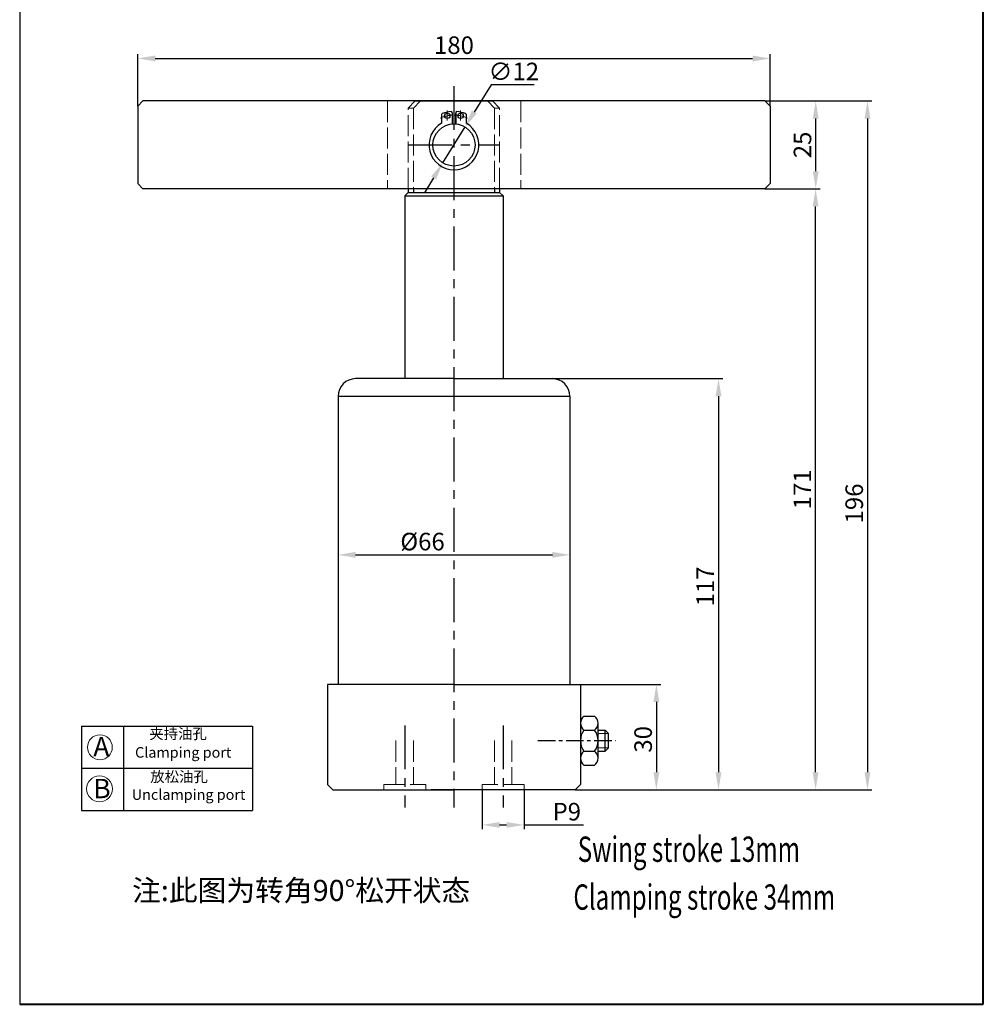
# Model space of a CAD drawing. Units: millimetres. Extents: x 897 to 1171, y 283 to 746.
import ezdxf

# ---------------------------------------------------------------- set-up
doc = ezdxf.new("R2010")
doc.units = ezdxf.units.MM
for name, pattern in [('ACAD_ISO02W100', [15, 12, -3]), ('CENTER2', [28.574999999999996, 19.05, -3.174999999999999, 3.174999999999999, -3.174999999999999]), ('CENTERX2', [4, 2.5, -0.5, 0.5, -0.5])]:
    doc.linetypes.add(name, pattern=pattern)
for name, color, linetype, lineweight in [('1L', 7, 'Continuous', 40), ('2L', 2, 'Continuous', 13), ('中心线', 10, 'CENTER2', 13)]:
    doc.layers.add(name, color=color, linetype=linetype, lineweight=lineweight)
doc.layers.add('6', color=6, linetype='CENTERX2')
doc.layers.add('9L', color=4, linetype='ACAD_ISO02W100', lineweight=0, plot=False)
doc.styles.add('ROMANS', font='ROMANS', dxfattribs={"width": 0.7})
doc.dimstyles.new('ISO-25', dxfattribs={"dimtxt": 2.5, "dimasz": 2.5, "dimexe": 1.25, "dimexo": 0, "dimtad": 1, "dimtoh": 1, "dimdsep": 46, "dimtxsty": 'Standard', "dimcen": 2.5, "dimclrd": 1, "dimclre": 1, "dimclrt": 3, "dimadec": 0, "dimazin": 0, "dimtfac": 1, "dimtmove": 0, "dimatfit": 3, "dimfxl": 1, "dimarcsym": 0})

# ---------------------------------------------------------------- blocks, each defined once
blk = doc.blocks.new('*D6')
at = {"color": 1, "lineweight": -2, "transparency": 16777216}
for p, q in [((1056.667082945705, 374.4798603676001), (1079.523843586582, 374.4798603676001)), ((1078.273843586583, 369.4798603676001), (1078.273843586583, 349.4798603676005)), ((1055.167082945708, 344.4798603676005), (1079.523843586582, 344.4798603676005))]:
    blk.add_line(p, q, dxfattribs=at)
at = {"color": 1, "transparency": 16777216}
for points in [[(1077.440510253249, 369.4798603676001), (1079.107176919916, 369.4798603676001), (1078.273843586583, 374.4798603676001)], [(1077.440510253249, 349.4798603676005), (1079.107176919916, 349.4798603676005), (1078.273843586583, 344.4798603676005)]]:
    blk.add_solid(points, dxfattribs=at)
at = {"layer": 'Defpoints', "color": 0, "transparency": 16777216}
for p in [(1056.667082945705, 374.4798603676001), (1055.167082945708, 344.4798603676005), (1078.273843586583, 344.4798603676005)]:
    blk.add_point(p, dxfattribs=at)
at = {"color": 3, "transparency": 16777216, "insert": (1075.148843586583, 358.855303724802), "char_height": 5, "attachment_point": 5, "rotation": 90}
blk.add_mtext('30', dxfattribs=at)
blk = doc.blocks.new('*D7')
at = {"color": 1, "lineweight": -2, "transparency": 16777216}
for p, q in [((1048.667082945716, 461.4798603676), (1097.203618142764, 461.4798603676)), ((1095.953618142764, 456.4798603676), (1095.953618142764, 349.4798603676005)), ((1055.167082945708, 344.4798603676005), (1097.203618142764, 344.4798603676005))]:
    blk.add_line(p, q, dxfattribs=at)
at = {"color": 1, "transparency": 16777216}
for points in [[(1095.120284809431, 456.4798603676), (1096.786951476097, 456.4798603676), (1095.953618142764, 461.4798603676)], [(1095.120284809431, 349.4798603676005), (1096.786951476097, 349.4798603676005), (1095.953618142764, 344.4798603676005)]]:
    blk.add_solid(points, dxfattribs=at)
at = {"layer": 'Defpoints', "color": 0, "transparency": 16777216}
for p in [(1048.667082945716, 461.4798603676), (1055.167082945708, 344.4798603676005), (1095.953618142764, 344.4798603676005)]:
    blk.add_point(p, dxfattribs=at)
at = {"color": 3, "transparency": 16777216, "insert": (1092.828618142764, 402.3598707575288), "char_height": 5, "attachment_point": 5, "rotation": 90}
blk.add_mtext('117', dxfattribs=at)
blk = doc.blocks.new('*D8')
at = {"color": 1, "lineweight": -2, "transparency": 16777216}
for p, q in [((987.6670829457063, 415.4798603676011), (987.6670829457063, 410.0954191012863)), ((1053.66708294571, 415.4798603675932), (1053.66708294571, 410.0954191012863)), ((992.6670829457063, 411.3454191012863), (1048.66708294571, 411.3454191012863))]:
    blk.add_line(p, q, dxfattribs=at)
at = {"color": 1, "transparency": 16777216}
for points in [[(992.6670829457063, 412.1787524346196), (992.6670829457063, 410.512085767953), (987.6670829457063, 411.3454191012863)], [(1048.66708294571, 412.1787524346196), (1048.66708294571, 410.512085767953), (1053.66708294571, 411.3454191012863)]]:
    blk.add_solid(points, dxfattribs=at)
at = {"layer": 'Defpoints', "color": 0, "transparency": 16777216}
for p in [(987.6670829457063, 415.4798603676011), (1053.66708294571, 415.4798603675932), (1053.66708294571, 411.3454191012863)]:
    blk.add_point(p, dxfattribs=at)
at = {"color": 3, "transparency": 16777216, "insert": (1011.726009867881, 414.4704191012863), "char_height": 5, "attachment_point": 5}
blk.add_mtext('%%c66', dxfattribs=at)
blk = doc.blocks.new('*D9')
at = {"color": 1, "lineweight": -2, "transparency": 16777216}
for p, q in [((1109.167082945708, 540.4798603676005), (1124.879022170397, 540.4798603676005)), ((1123.629022170396, 520.4798603676006), (1123.629022170396, 535.4798603676004)), ((1109.167082945707, 515.4798603676006), (1124.879022170397, 515.4798603676006))]:
    blk.add_line(p, q, dxfattribs=at)
at = {"color": 1, "transparency": 16777216}
for points in [[(1122.795688837063, 535.4798603676004), (1124.46235550373, 535.4798603676004), (1123.629022170396, 540.4798603676005)], [(1122.795688837063, 520.4798603676006), (1124.46235550373, 520.4798603676006), (1123.629022170396, 515.4798603676006)]]:
    blk.add_solid(points, dxfattribs=at)
at = {"layer": 'Defpoints', "color": 0, "transparency": 16777216}
for p in [(1109.167082945708, 540.4798603676005), (1123.629022170396, 540.4798603676005), (1109.167082945707, 515.4798603676006)]:
    blk.add_point(p, dxfattribs=at)
at = {"color": 3, "transparency": 16777216, "insert": (1120.504022170396, 527.9798603676007), "char_height": 5, "attachment_point": 5, "rotation": 90}
blk.add_mtext('25', dxfattribs=at)
blk = doc.blocks.new('*D10')
at = {"color": 1, "lineweight": -2, "transparency": 16777216}
for p, q in [((1109.167082945708, 540.4798603676005), (1139.600662678175, 540.4798603676005)), ((1138.350662678175, 535.4798603676004), (1138.350662678174, 349.4798603676005)), ((1055.167082945708, 344.4798603676005), (1139.600662678174, 344.4798603676005))]:
    blk.add_line(p, q, dxfattribs=at)
at = {"color": 1, "transparency": 16777216}
for points in [[(1137.517329344841, 535.4798603676004), (1139.183996011508, 535.4798603676004), (1138.350662678175, 540.4798603676005)], [(1137.517329344841, 349.4798603676005), (1139.183996011507, 349.4798603676005), (1138.350662678174, 344.4798603676005)]]:
    blk.add_solid(points, dxfattribs=at)
at = {"layer": 'Defpoints', "color": 0, "transparency": 16777216}
for p in [(1109.167082945708, 540.4798603676005), (1055.167082945708, 344.4798603676005), (1138.350662678174, 344.4798603676005)]:
    blk.add_point(p, dxfattribs=at)
at = {"color": 3, "transparency": 16777216, "insert": (1135.225662678174, 425.9592825446852), "char_height": 5, "attachment_point": 5, "rotation": 90}
blk.add_mtext('196', dxfattribs=at)
blk = doc.blocks.new('*D11')
at = {"color": 1, "lineweight": -2, "transparency": 16777216}
for p, q in [((1109.167082945707, 515.4798603676006), (1124.834276954898, 515.4798603676006)), ((1123.584276954898, 349.4798603676005), (1123.584276954898, 510.4798603676006)), ((1055.167082945708, 344.4798603676005), (1124.834276954898, 344.4798603676005))]:
    blk.add_line(p, q, dxfattribs=at)
at = {"color": 1, "transparency": 16777216}
for points in [[(1122.750943621565, 510.4798603676006), (1124.417610288231, 510.4798603676006), (1123.584276954898, 515.4798603676006)], [(1122.750943621565, 349.4798603676005), (1124.417610288231, 349.4798603676005), (1123.584276954898, 344.4798603676005)]]:
    blk.add_solid(points, dxfattribs=at)
at = {"layer": 'Defpoints', "color": 0, "transparency": 16777216}
for p in [(1109.167082945707, 515.4798603676006), (1123.584276954898, 515.4798603676006), (1055.167082945708, 344.4798603676005)]:
    blk.add_point(p, dxfattribs=at)
at = {"color": 3, "transparency": 16777216, "insert": (1120.459276954898, 429.9798603676007), "char_height": 5, "attachment_point": 5, "rotation": 90}
blk.add_mtext('171', dxfattribs=at)
blk = doc.blocks.new('*D12')
at = {"color": 1, "lineweight": -2, "transparency": 16777216}
for p, q in [((930.6670829457083, 538.9798603676013), (930.6670829457083, 553.8324258454631)), ((935.6670829457083, 552.5824258454631), (1105.667082945708, 552.5824258454631)), ((1110.667082945708, 538.9798603675919), (1110.667082945708, 553.8324258454631))]:
    blk.add_line(p, q, dxfattribs=at)
at = {"color": 1, "transparency": 16777216}
for points in [[(935.6670829457083, 553.4157591787964), (935.6670829457083, 551.7490925121298), (930.6670829457083, 552.5824258454631)], [(1105.667082945708, 553.4157591787964), (1105.667082945708, 551.7490925121298), (1110.667082945708, 552.5824258454631)]]:
    blk.add_solid(points, dxfattribs=at)
at = {"layer": 'Defpoints', "color": 0, "transparency": 16777216}
for p in [(1110.667082945708, 552.5824258454631), (930.6670829457083, 538.9798603676013), (1110.667082945708, 538.9798603675919)]:
    blk.add_point(p, dxfattribs=at)
at = {"color": 3, "transparency": 16777216, "insert": (1020.667082945708, 555.7074258454631), "char_height": 5, "attachment_point": 5}
blk.add_mtext('180', dxfattribs=at)
blk = doc.blocks.new('*D17')
at = {"color": 1, "lineweight": -2, "transparency": 16777216}
for p, q in [((1028.667082945703, 344.4798603676011), (1028.667082945703, 333.2509559409009)), ((1040.667082945703, 344.4798603676008), (1040.667082945703, 333.2509559409009)), ((1033.667082945703, 334.5009559409009), (1035.667082945703, 334.5009559409009)), ((1040.667082945703, 334.5009559409009), (1057.575052495511, 334.5009559409009))]:
    blk.add_line(p, q, dxfattribs=at)
at = {"color": 1, "transparency": 16777216}
for points in [[(1033.667082945703, 335.3342892742342), (1033.667082945703, 333.6676226075676), (1028.667082945703, 334.5009559409009)], [(1035.667082945703, 335.3342892742342), (1035.667082945703, 333.6676226075676), (1040.667082945703, 334.5009559409009)]]:
    blk.add_solid(points, dxfattribs=at)
at = {"layer": 'Defpoints', "color": 0, "transparency": 16777216}
for p in [(1028.667082945703, 344.4798603676011), (1040.667082945703, 344.4798603676008), (1040.667082945703, 334.5009559409009)]:
    blk.add_point(p, dxfattribs=at)
at = {"color": 3, "transparency": 16777216, "insert": (1052.783385828845, 337.6259559409009), "char_height": 5, "attachment_point": 5}
blk.add_mtext('P9', dxfattribs=at)
blk = doc.blocks.new('*D54')
at = {"color": 1, "lineweight": -2, "transparency": 16777216}
for p, q in [((1031.237954278896, 545.1024627199092), (1026.440367520095, 537.337715100253)), ((1043.529620945564, 545.1024627199092), (1031.237954278896, 545.1024627199092)), ((1017.504678866244, 522.875575967973), (1023.812223798374, 533.0841447672294)), ((1014.876535144524, 518.6220056349491), (1012.248391422803, 514.3684353019255))]:
    blk.add_line(p, q, dxfattribs=at)
at = {"color": 1, "transparency": 16777216}
for points in [[(1025.731439131257, 537.7757390538733), (1027.149295908932, 536.8996911466329), (1023.812223798374, 533.0841447672294)], [(1014.167606755686, 519.0600295885694), (1015.585463533361, 518.183981681329), (1017.504678866244, 522.875575967973)]]:
    blk.add_solid(points, dxfattribs=at)
at = {"layer": 'Defpoints', "color": 0, "transparency": 16777216}
for p in [(1023.812223798374, 533.0841447672294), (1017.504678866244, 522.875575967973)]:
    blk.add_point(p, dxfattribs=at)
at = {"color": 3, "transparency": 16777216, "insert": (1037.696287612231, 548.2274627199092), "char_height": 5, "attachment_point": 5}
blk.add_mtext('∅12', dxfattribs=at)

msp = doc.modelspace()

# ---------------------------------------------------------------- linework, layer by layer
for p, q in [((897.0774093634311, 745.7978783879045), (897.0774093634309, 283.4615119013595)), ((930.6670829457083, 538.9798603676013), (932.1670829457083, 540.4798603676012)), ((930.6670829457083, 538.9798603676013), (930.667082945708, 516.9798603676014)), ((1109.167082945708, 540.4798603676005), (932.1670829457083, 540.4798603676012)), ((1009.658451332311, 540.4798603676008), (1031.658451332307, 540.4798603676008)), ((1109.167082945708, 540.4798603676005), (1110.667082945708, 538.9798603676005)), ((1110.667082945708, 538.9798603676005), (1110.667082945707, 516.9798603676006)), ((1017.158451332313, 536.6054038279127), (1017.158451332315, 534.1457422996556)), ((1020.158451332313, 537.145011756733), (1020.158451332317, 533.9589907391523)), ((1021.158451332306, 537.145011756733), (1021.158451332302, 533.9589907391522)), ((1021.158451332313, 533.9589907391584), (1021.158451332315, 537.049435922827)), ((1024.158451332306, 536.6054038279127), (1024.158451332304, 534.1457422996556)), ((930.667082945708, 516.9798603676014), (932.1670829457076, 515.4798603676014)), ((1109.167082945707, 515.4798603676006), (932.1670829457076, 515.4798603676014)), ((1007.658451332311, 515.4798603676012), (1007.658451332311, 514.479860367599)), ((1009.125888737641, 515.4798603676011), (1009.125888737641, 514.4798603675989)), ((1032.191013926979, 515.479860367601), (1032.191013926979, 514.4798603675973)), ((1033.658451332307, 515.479860367601), (1033.658451332307, 514.479860367599)), ((1109.167082945707, 515.4798603676006), (1110.667082945707, 516.9798603676006)), ((1006.658451332311, 513.4798603676008), (1007.658451332311, 514.4798603676008)), ((1006.658451332311, 513.4798603676008), (1034.667082945708, 513.4798603675991)), ((1006.667082945708, 513.4798603676008), (1006.667082945708, 461.4798603676014)), ((1007.658451332311, 514.479860367599), (1033.658451332309, 514.4798603675972)), ((1033.658451332307, 514.479860367599), (1034.658451332307, 513.479860367599)), ((1034.667082945708, 513.4798603675991), (1034.667082945708, 461.479860367601)), ((1020.667082945708, 461.4798603676014), (992.6670829457033, 461.479860367601)), ((1020.667082945708, 461.4798603676014), (1048.667082945716, 461.4798603676)), ((987.667082945704, 456.4798603676006), (987.6670829457087, 374.4798603676017)), ((987.6670829457033, 456.4798603676011), (1053.667082945714, 456.4798603676)), ((1053.667082945716, 456.4798603676), (1053.667082945706, 374.4798603676001)), ((984.667082945713, 374.4798603676014), (984.6670829456924, 345.9798603676246)), ((1020.667082945705, 374.4798603676041), (984.6670829457178, 374.4798603676014)), ((1020.667082945703, 374.4798603676001), (1056.667082945705, 374.4798603676001)), ((1056.667082945705, 374.4798603676001), (1056.667082945707, 345.9798603676)), ((1057.667082945705, 365.4798603676014), (1060.667082945706, 365.4798603676014)), ((914.6287183356599, 362.6355086362448), (914.6287183356599, 338.6355086362446)), ((914.6287183356599, 362.6355086362446), (963.306321156886, 362.6355086362446)), ((926.6287183356599, 362.6355086362448), (926.6287183356599, 338.6355086362446)), ((963.306321156886, 362.6355086362448), (963.306321156886, 338.6355086362446)), ((1057.667082945705, 361.4798603676014), (1060.667082945706, 361.4798603676017)), ((1061.667082945706, 361.4798603676014), (1061.667082945706, 363.4798610964764)), ((1061.667082945706, 361.4798603676014), (1063.667082945706, 361.4798603676014)), ((1061.667082945706, 355.4798603676017), (1061.667082945706, 361.4798603676014)), ((1063.667082945706, 355.4798603676014), (1063.667082945706, 361.4798603676014)), ((1064.667082945706, 360.4798603676014), (1063.667082945706, 361.4798603676014)), ((1064.667082945706, 356.4798603676014), (1064.667082945706, 360.4798603676014)), ((1063.667082945706, 355.4798603676014), (1064.667082945706, 356.4798603676014)), ((1057.667082945705, 355.4798603676014), (1060.667082945706, 355.4798603676017)), ((1061.667082945706, 355.4798603676017), (1063.667082945706, 355.4798603676014)), ((1061.667082945706, 353.4798603676017), (1061.667082945706, 355.4798603676017)), ((914.6287183356599, 350.6355086362446), (963.306321156886, 350.6355086362446)), ((1057.667082945706, 351.4798603676014), (1060.667082945706, 351.4798603676017)), ((984.6670829456996, 345.9798603676205), (986.1670829456996, 344.4798603676196)), ((1056.667082945707, 345.9798603676), (1055.167082945707, 344.4798603676001)), ((986.1670829457178, 344.4798603676014), (1020.667082945708, 344.4798603676014)), ((1055.167082945708, 344.4798603676005), (1014.167082945707, 344.4798603676014)), ((914.6287183356599, 338.6355086362446), (963.306321156886, 338.6355086362446))]:
    msp.add_line(p, q)
for centre, radius in [((1018.759951628434, 536.2651303616568), 0.75), ((1022.556951036185, 536.2651303616568), 0.75), ((1020.658451332309, 527.979860367601), 6)]:
    msp.add_circle(centre, radius)
for centre, radius, start, end in [((1017.458451332314, 536.6054038279127), 0.3, 110.3544064000009, 180), ((1020.658451332313, 527.979860367601), 9.5, 94.9885419759154, 110.3544064000009), ((1019.858451332316, 537.145011756733), 0.3, 0, 94.98854197602007), ((1021.458451332303, 537.145011756733), 0.3, 85.01145802397994, 180), ((1020.658451332306, 527.979860367601), 9.5, 69.64559359999915, 85.01145802408463), ((1023.858451332305, 536.6054038279127), 0.3, 0, 69.64559359999915), ((1020.658451332309, 527.979860367601), 7.09, 119.5809689326061, 60.41903106739389), ((992.6670829457033, 456.4798603676008), 5, 90, 180), ((1048.667082945716, 456.4798603676), 5, 0, 90), ((1059.167081487955, 363.4798610964764), 2.499998542250105, 126.8698809412446, 233.1301391042652), ((1059.167084403456, 363.4798610964764), 2.499998542250105, 306.8698608957349, 53.13011905875535), ((1061.667082945706, 358.4798603676014), 5.000000000000137, 143.1301023541625, 216.8698976458375), ((1056.667082945705, 358.4798603676014), 5.000000000000137, 323.1301023541625, 36.86989764583747), ((1059.167082945705, 353.4798603676017), 2.499999999999931, 126.8698976458466, 233.1301023541533), ((1059.167082945706, 353.4798603676017), 2.499999999999931, 306.8698976458467, 53.1301023541534)]:
    msp.add_arc(centre, radius, start, end)
at = {"layer": '1L', "linetype": 'ByBlock'}
for p, q in [((1171.317668882614, 283.4615119013596), (1171.317668882614, 745.7978783879045)), ((897.0774093634308, 283.4615119013596), (1171.317668882614, 283.4615119013596))]:
    msp.add_line(p, q, dxfattribs=at)
at = {"layer": '2L'}
for p, q in [((1064.667082945706, 360.4798603676014), (1061.667082945706, 360.4798603676014)), ((1064.667082945706, 356.4798603676014), (1061.667082945706, 356.4798603676014))]:
    msp.add_line(p, q, dxfattribs=at)
for centre, radius in [((919.9008274660059, 356.5929657099761), 3.535801385780359), ((919.799580821998, 344.7711318049797), 3.682148133604641)]:
    msp.add_circle(centre, radius, dxfattribs=at)
at = {"layer": '6', "ltscale": 5}
for p, q in [((1020.667082945708, 544.7385185069516), (1020.667082945703, 339.4178115873079)), ((1007.658451332309, 527.979860367601), (1033.65845133231, 527.979860367601)), ((1006.667082945753, 362.8355687263114), (1006.667082945703, 339.4178115873381)), ((1034.667082945704, 362.8355687262811), (1034.667082945703, 339.4178115873079))]:
    msp.add_line(p, q, dxfattribs=at)
at = {"layer": '6', "ltscale": 2}
msp.add_line((1044.557040537147, 358.4798603676014), (1066.650474658612, 358.4798603676014), dxfattribs=at)
at = {"layer": '9L', "ltscale": 0.5}
for p, q in [((1001.711291645866, 540.479860367601), (1001.711291645866, 515.4798603676011)), ((1007.658451332311, 538.4798603676008), (1009.658451332311, 540.4798603676008)), ((1007.658451332311, 538.4798603676008), (1009.125888737641, 538.4798603676008)), ((1007.658451332311, 515.4798603676012), (1007.658451332311, 538.4798603676008)), ((1009.125888737641, 538.4798603676008), (1011.125888737641, 540.4798603676008)), ((1009.125888737641, 538.4798603676008), (1009.125888737641, 515.4798603676011)), ((1030.191013926979, 540.4798603676008), (1032.191013926979, 538.4798603676008)), ((1031.658451332307, 540.4798603676008), (1033.658451332307, 538.4798603676008)), ((1033.658451332307, 538.4798603676008), (1032.191013926979, 538.4798603676008)), ((1032.191013926979, 538.4798603676008), (1032.191013926979, 515.4798603676011)), ((1033.658451332307, 515.479860367601), (1033.658451332307, 538.4798603676008)), ((1039.711291475084, 540.4798603676007), (1039.711291475083, 515.4798603676008)), ((1004.167082945744, 358.479860367638), (1004.167082945717, 345.9798603676376)), ((1009.167082945743, 358.4798603676251), (1009.167082945717, 345.9798603676248)), ((1032.167082945704, 358.4798603676014), (1032.167082945703, 345.9798603676011)), ((1037.167082945703, 358.4798603676014), (1037.167082945703, 345.9798603676008)), ((1000.667082945717, 345.979860367644), (1012.667082945717, 345.9798603676184)), ((1000.667082945717, 345.9798603676439), (1000.667082945714, 344.479860367644)), ((1012.667082945717, 345.9798603676184), (1012.667082945714, 344.4798603676184)), ((1028.667082945703, 345.9798603676011), (1028.667082945703, 344.4798603676011)), ((1040.667082945703, 345.9798603676008), (1028.667082945703, 345.9798603676011)), ((1040.667082945703, 345.9798603676007), (1040.667082945703, 344.4798603676008))]:
    msp.add_line(p, q, dxfattribs=at)
at = {"layer": '中心线'}
for p, q in [((1018.759951628381, 537.747215956717), (1018.759951628432, 534.9616425294281)), ((1022.556951036185, 537.7472159567534), (1022.556951036185, 534.9616425294645))]:
    msp.add_line(p, q, dxfattribs=at)
for centre, start, end in [((1020.658451332313, 527.979860367601), 92.04630553054157, 117.0781453741088), ((1020.658451332306, 527.979860367601), 62.92185462589123, 87.95369446945841)]:
    msp.add_arc(centre, 8.5, start, end, dxfattribs=at)

# ---------------------------------------------------------------- texts
at = {"attachment_point": 1}
for s, insert, char_height, width in [('{\\fSimSun|b0|i0|c134|p54;\\H1.2x;夹持油孔}', (933.966001460727, 361.9424654763671), 2.5, 39.91228514368414), ('{\\fSimSun|b0|i0|c134|p2;A}', (918.0341226478679, 359.5316784158377), 5.5, 12), ('{\\fSimSun|b0|i0|c134|p2;B}', (918.0341226478679, 347.6130865043407), 5.5, 12), ('{\\fSimSun|b0|i0|c134|p54;\\H1.2x;放松油孔}', (934.247069262512, 349.7114370637928), 2.5, 39.91228514368414), ('{\\fFangSong_GB2312|b0|i0|c134|p49;\\C3;注:此图为转角90%%d松开状态}', (929.0659120659229, 318.8632018644176), 6, 113.0417658469059)]:
    msp.add_mtext(s, dxfattribs=dict(at, insert=insert, char_height=char_height, width=width))
at = {"char_height": 3, "attachment_point": 1}
for s, insert in [('{\\fSimSun|b0|i0|c134|p2;Clamping port}', (929.909495916354, 356.6355086362446)), ('{\\fSimSun|b0|i0|c134|p2;Unclamping port}', (928.9845539002108, 344.6355086362446))]:
    msp.add_mtext(s, dxfattribs=dict(at, insert=insert))
at = {"layer": '1L', "style": 'ROMANS', "width": 0.7}
for s, p in [('Swing stroke 13mm', (1055.892114823183, 323.9890900422259)), ('Clamping stroke 34mm', (1054.660132265289, 310.3764588170815))]:
    msp.add_text(s, height=7.199999999999999, dxfattribs=at).set_placement(p)

# ---------------------------------------------------------------- dimensions: what is measured, and where the dimension line sits
dim = msp.add_linear_dim(base=(1110.667082945708, 552.5824258454631), p1=(930.6670829457083, 538.9798603676013), p2=(1110.667082945708, 538.9798603675919), dimstyle='ISO-25', override={"dimtxt": 5, "dimasz": 5})
dim.commit()
dim.dimension.update_dxf_attribs({"geometry": '*D12', "text_midpoint": (1020.667082945708, 555.7074258454631)})
dim = msp.add_diameter_dim_2p(p1=(1017.504678866244, 522.875575967973), p2=(1023.812223798374, 533.0841447672294), dimstyle='ISO-25', override={"dimtxt": 5, "dimasz": 5})
dim.commit()
dim.dimension.update_dxf_attribs({"geometry": '*D54', "text_midpoint": (1037.696287612231, 545.1024627199092), "dimtype": 163})
for base, p1, picture, middle in [((1138.350662678174, 344.4798603676005), (1109.167082945708, 540.4798603676005), '*D10', (1138.350662678174, 425.9592825446852)), ((1095.953618142764, 344.4798603676005), (1048.667082945716, 461.4798603676), '*D7', (1095.953618142764, 402.3598707575288)), ((1078.273843586583, 344.4798603676005), (1056.667082945705, 374.4798603676001), '*D6', (1078.273843586583, 358.855303724802))]:
    dim = msp.add_linear_dim(base=base, p1=p1, p2=(1055.167082945708, 344.4798603676005), angle=90, dimstyle='ISO-25', override={"dimtxt": 5, "dimasz": 5})
    dim.commit()
    dim.dimension.update_dxf_attribs({"geometry": picture, "text_midpoint": middle, "dimtype": 160})
for base, p1, p2, picture, middle in [((1123.629022170396, 540.4798603676005), (1109.167082945707, 515.4798603676006), (1109.167082945708, 540.4798603676005), '*D9', (1120.504022170396, 527.9798603676007)), ((1123.584276954898, 515.4798603676006), (1055.167082945708, 344.4798603676005), (1109.167082945707, 515.4798603676006), '*D11', (1120.459276954898, 429.9798603676007))]:
    dim = msp.add_linear_dim(base=base, p1=p1, p2=p2, angle=90, dimstyle='ISO-25', override={"dimtxt": 5, "dimasz": 5})
    dim.commit()
    dim.dimension.update_dxf_attribs({"geometry": picture, "text_midpoint": middle})
for base, p1, p2, text, picture, middle in [((1053.66708294571, 411.3454191012863), (987.6670829457063, 415.4798603676011), (1053.66708294571, 415.4798603675932), '%%c<>', '*D8', (1011.726009867881, 411.3454191012863)), ((1040.667082945703, 334.5009559409009), (1028.667082945703, 344.4798603676011), (1040.667082945703, 344.4798603676008), 'P9', '*D17', (1052.783385828845, 334.5009559409009))]:
    dim = msp.add_linear_dim(base=base, p1=p1, p2=p2, text=text, dimstyle='ISO-25', override={"dimtxt": 5, "dimasz": 5})
    dim.commit()
    dim.dimension.update_dxf_attribs({"geometry": picture, "text_midpoint": middle, "dimtype": 160})

doc.saveas('drawing.dxf')
